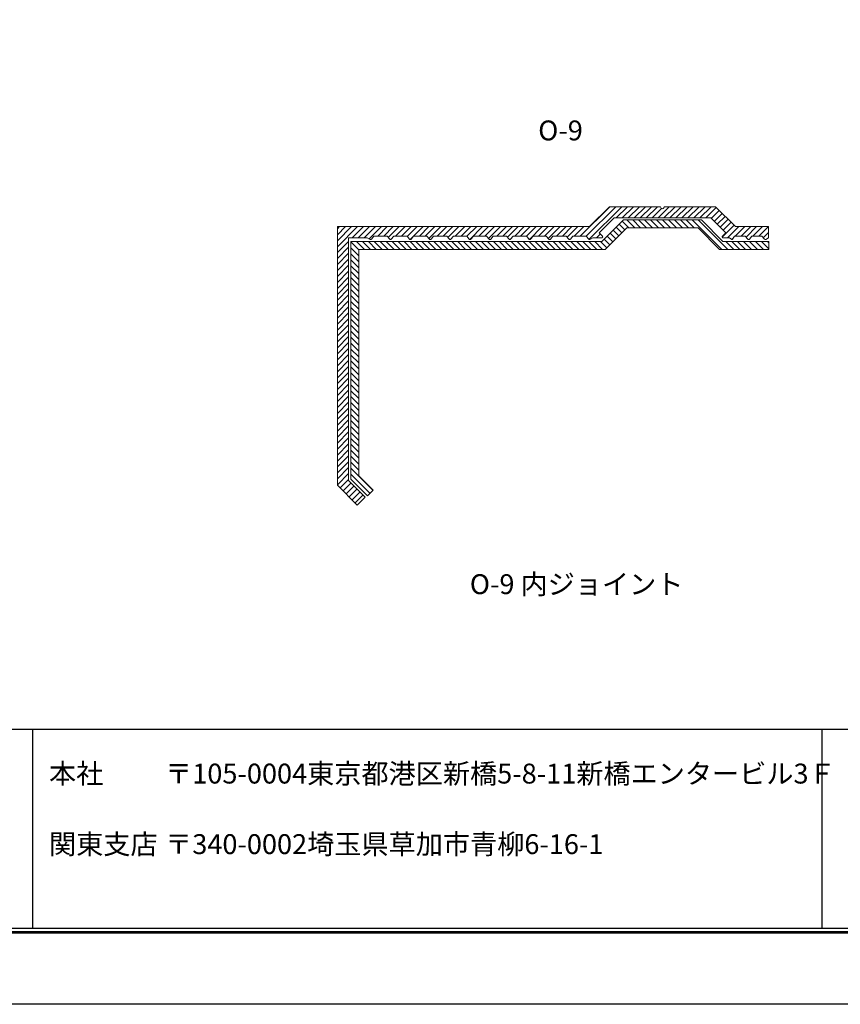
# Model space of a CAD drawing. Units: millimetres. Extents: x 0 to 420, y 0 to 297.
# Drawn here: x 129 to 252, y 0 to 149 of the extents above; entities that cross this region are included whole.
import ezdxf
from ezdxf.enums import TextEntityAlignment as Align

# ---------------------------------------------------------------- set-up
doc = ezdxf.new("R2010")
doc.units = ezdxf.units.MM
doc.linetypes.add('HIDDEN', pattern=[9.525, 6.35, -3.175])
doc.layers.get('Defpoints').update_dxf_attribs({"color": 251})
for name, color, linetype, lineweight in [('1-1図枠', 3, 'Continuous', 25), ('1-2図名', 255, 'Continuous', 25), ('2-1寸法', 90, 'Continuous', 15), ('5-1実寸型', 1, 'Continuous', 18), ('6-1ハッチング', 6, 'HIDDEN', 9)]:
    doc.layers.add(name, color=color, linetype=linetype, lineweight=lineweight)

msp = doc.modelspace()

# ---------------------------------------------------------------- linework, layer by layer
at = {"layer": '1-1図枠'}
for p, q in [((10.5, 41.52), (409.5, 41.52)), ((130.5, 41.52), (130.5, 11.52)), ((249.5, 41.52), (249.5, 11.52)), ((10, 11.02), (410, 11.02)), ((10.5, 11.52), (409.5, 11.52))]:
    msp.add_line(p, q, dxfattribs=at)
at = {"layer": '5-1実寸型'}
for p, q in [((214.47, 117.32), (217.47, 120.32)), ((217.47, 120.32), (225.17, 120.32)), ((225.17, 120.32), (225.3, 120.12)), ((225.64, 120.12), (225.77, 120.32)), ((225.77, 120.32), (233.47, 120.32)), ((233.47, 120.32), (236.47, 117.32)), ((176.47, 78.32), (176.47, 117.32)), ((176.47, 117.32), (214.47, 117.32)), ((218.18, 118.62), (215.93, 116.38)), ((216.35, 115.07), (219.6, 118.32)), ((232.77, 118.62), (218.18, 118.62)), ((219.6, 118.32), (231.35, 118.32)), ((231.35, 118.32), (234.6, 115.07)), ((235.02, 116.38), (232.77, 118.62)), ((236.47, 117.32), (241.47, 117.32)), ((241.47, 117.32), (241.47, 115.62)), ((181.97, 115.87), (181.59, 115.42)), ((183.97, 115.87), (181.97, 115.87)), ((184.36, 115.42), (183.97, 115.87)), ((184.97, 115.87), (184.59, 115.42)), ((186.97, 115.87), (184.97, 115.87)), ((187.36, 115.42), (186.97, 115.87)), ((187.97, 115.87), (187.59, 115.42)), ((189.97, 115.87), (187.97, 115.87)), ((190.36, 115.42), (189.97, 115.87)), ((190.97, 115.87), (190.59, 115.42)), ((192.97, 115.87), (190.97, 115.87)), ((193.36, 115.42), (192.97, 115.87)), ((193.97, 115.87), (193.59, 115.42)), ((195.97, 115.87), (193.97, 115.87)), ((196.36, 115.42), (195.97, 115.87)), ((196.97, 115.87), (196.59, 115.42)), ((198.97, 115.87), (196.97, 115.87)), ((199.36, 115.42), (198.97, 115.87)), ((199.97, 115.87), (199.59, 115.42)), ((201.97, 115.87), (199.97, 115.87)), ((202.36, 115.42), (201.97, 115.87)), ((202.97, 115.87), (202.59, 115.42)), ((204.97, 115.87), (202.97, 115.87)), ((205.36, 115.42), (204.97, 115.87)), ((205.97, 115.87), (205.59, 115.42)), ((207.97, 115.87), (205.97, 115.87)), ((208.36, 115.42), (207.97, 115.87)), ((208.97, 115.87), (208.59, 115.42)), ((210.97, 115.87), (208.97, 115.87)), ((211.36, 115.42), (210.97, 115.87)), ((211.97, 115.87), (211.59, 115.42)), ((213.97, 115.87), (211.97, 115.87)), ((214.36, 115.42), (213.97, 115.87)), ((215.93, 116.38), (216.44, 115.87)), ((220.1, 117.12), (216.85, 113.87)), ((230.85, 117.12), (220.1, 117.12)), ((234.1, 113.87), (230.85, 117.12)), ((234.51, 115.87), (235.02, 116.38)), ((236.35, 115.87), (236.04, 115.41)), ((237.97, 115.87), (236.35, 115.87)), ((238.36, 115.42), (237.97, 115.87)), ((238.97, 115.87), (238.59, 115.42)), ((240.47, 115.87), (238.97, 115.87)), ((240.86, 115.43), (240.47, 115.87)), ((180.97, 115.62), (178.17, 115.62)), ((178.17, 115.62), (178.17, 79.03)), ((178.5, 79.22), (178.5, 115.07)), ((178.5, 115.07), (216.35, 115.07)), ((181.4, 115.39), (180.97, 115.62)), ((214.97, 115.62), (214.55, 115.39)), ((216.32, 115.62), (214.97, 115.62)), ((234.6, 115.07), (241.5, 115.07)), ((235.22, 115.62), (234.62, 115.62)), ((235.6, 115.62), (234.62, 115.62)), ((235.93, 115.39), (235.6, 115.62)), ((241.47, 115.62), (241.05, 115.39)), ((241.5, 115.07), (241.5, 113.87)), ((216.85, 113.87), (179.7, 113.87)), ((179.7, 113.87), (179.7, 79.72)), ((241.5, 113.87), (234.1, 113.87)), ((178.17, 79.03), (180.68, 76.52)), ((181, 76.72), (178.5, 79.22)), ((179.7, 79.72), (181.85, 77.57)), ((179.47, 75.32), (176.47, 78.32)), ((181.85, 77.57), (181, 76.72)), ((180.68, 76.52), (179.47, 75.32))]:
    msp.add_line(p, q, dxfattribs=at)
for centre, radius, start, end in [((225.47, 120.22), 0.2, 212.3335, 327.6665), ((216.32, 115.77), 0.15, 270, 39.7208), ((234.62, 115.77), 0.15, 140.2792, 270), ((181.47, 115.52), 0.15, 241.582, 319.2193), ((184.47, 115.52), 0.15, 220.7807, 319.2193), ((187.47, 115.52), 0.15, 220.7807, 319.2193), ((190.47, 115.52), 0.15, 220.7807, 319.2193), ((193.47, 115.52), 0.15, 220.7807, 319.2193), ((196.47, 115.52), 0.15, 220.7807, 319.2193), ((199.47, 115.52), 0.15, 220.7807, 319.2193), ((202.47, 115.52), 0.15, 220.7807, 319.2193), ((205.47, 115.52), 0.15, 220.7807, 319.2193), ((208.47, 115.52), 0.15, 220.7807, 319.2193), ((211.47, 115.52), 0.15, 220.7807, 319.2193), ((214.47, 115.52), 0.15, 220.7807, 298.418), ((235.97, 115.45), 0.075, 234.5413, 326.1803), ((238.47, 115.52), 0.15, 220.7807, 319.2193), ((240.97, 115.52), 0.15, 219.5353, 298.418)]:
    msp.add_arc(centre, radius, start, end, dxfattribs=at)
at = {"layer": '6-1ハッチング', "linetype": 'Continuous'}
for p, q in [((213.08, 115.87), (217.53, 120.32)), ((213.98, 115.87), (218.43, 120.32)), ((214.4, 115.39), (219.33, 120.32)), ((218.52, 118.62), (220.22, 120.32)), ((219.42, 118.62), (221.12, 120.32)), ((220.32, 118.62), (222.02, 120.32)), ((221.22, 118.62), (222.92, 120.32)), ((222.12, 118.62), (223.82, 120.32)), ((223.01, 118.62), (224.71, 120.32)), ((224.81, 118.62), (226.51, 120.32)), ((225.71, 118.62), (227.41, 120.32)), ((226.61, 118.62), (228.31, 120.32)), ((227.5, 118.62), (229.2, 120.32)), ((228.4, 118.62), (230.1, 120.32)), ((229.3, 118.62), (231, 120.32)), ((230.2, 118.62), (231.9, 120.32)), ((231.1, 118.62), (232.8, 120.32)), ((223.91, 118.62), (225.35, 120.06)), ((232, 118.62), (233.58, 120.21)), ((232.83, 118.56), (234.03, 119.76)), ((233.28, 118.11), (234.48, 119.31)), ((233.73, 117.66), (234.93, 118.86)), ((176.47, 116.98), (176.81, 117.32)), ((176.47, 116.08), (177.71, 117.32)), ((176.47, 115.19), (178.61, 117.32)), ((176.47, 114.29), (179.51, 117.32)), ((178.71, 115.62), (180.41, 117.32)), ((179.6, 115.62), (181.3, 117.32)), ((180.5, 115.62), (182.2, 117.32)), ((181.25, 115.47), (183.1, 117.32)), ((182.55, 115.87), (184, 117.32)), ((183.45, 115.87), (184.9, 117.32)), ((184.15, 115.67), (185.79, 117.32)), ((185.24, 115.87), (186.69, 117.32)), ((186.14, 115.87), (187.59, 117.32)), ((187, 115.84), (188.49, 117.32)), ((187.44, 115.38), (189.39, 117.32)), ((188.83, 115.87), (190.28, 117.32)), ((189.73, 115.87), (191.18, 117.32)), ((190.28, 115.52), (192.08, 117.32)), ((191.53, 115.87), (192.98, 117.32)), ((192.43, 115.87), (193.88, 117.32)), ((193.14, 115.68), (194.77, 117.32)), ((194.22, 115.87), (195.67, 117.32)), ((195.12, 115.87), (196.57, 117.32)), ((195.99, 115.85), (197.47, 117.32)), ((196.42, 115.38), (198.37, 117.32)), ((197.81, 115.87), (199.26, 117.32)), ((198.71, 115.87), (200.16, 117.32)), ((199.27, 115.53), (201.06, 117.32)), ((200.51, 115.87), (201.96, 117.32)), ((201.41, 115.87), (202.86, 117.32)), ((202.13, 115.7), (203.75, 117.32)), ((203.2, 115.87), (204.65, 117.32)), ((204.1, 115.87), (205.55, 117.32)), ((204.99, 115.86), (206.45, 117.32)), ((205.41, 115.39), (207.35, 117.32)), ((206.79, 115.87), (208.24, 117.32)), ((207.69, 115.87), (209.14, 117.32)), ((208.26, 115.54), (210.04, 117.32)), ((209.49, 115.87), (210.94, 117.32)), ((210.39, 115.87), (211.84, 117.32)), ((211.12, 115.71), (212.73, 117.32)), ((212.18, 115.87), (213.63, 117.32)), ((219.8, 116.82), (218.95, 117.67)), ((220.4, 117.12), (219.4, 118.12)), ((221.29, 117.12), (220.09, 118.32)), ((222.19, 117.12), (220.99, 118.32)), ((223.09, 117.12), (221.89, 118.32)), ((223.99, 117.12), (222.79, 118.32)), ((224.89, 117.12), (223.69, 118.32)), ((225.78, 117.12), (224.58, 118.32)), ((226.68, 117.12), (225.48, 118.32)), ((227.58, 117.12), (226.38, 118.32)), ((228.48, 117.12), (227.28, 118.32)), ((229.38, 117.12), (228.18, 118.32)), ((230.27, 117.12), (229.07, 118.32)), ((234.42, 113.87), (229.97, 118.32)), ((235.32, 113.87), (230.87, 118.32)), ((234.18, 117.21), (235.38, 118.42)), ((234.48, 115.72), (236.28, 117.52)), ((234.63, 116.76), (235.83, 117.97)), ((235.28, 115.62), (236.98, 117.32)), ((236.43, 115.87), (237.88, 117.32)), ((237.33, 115.87), (238.78, 117.32)), ((238.09, 115.74), (239.68, 117.32)), ((239.12, 115.87), (240.57, 117.32)), ((240.02, 115.87), (241.47, 117.32)), ((215.52, 115.62), (216.1, 116.2)), ((218, 115.03), (217.15, 115.88)), ((218.45, 115.48), (217.6, 116.33)), ((218.9, 115.93), (218.05, 116.77)), ((219.35, 116.37), (218.5, 117.22)), ((240.68, 115.63), (241.47, 116.43)), ((176.47, 113.39), (178.17, 115.09)), ((179.7, 113.82), (178.5, 115.02)), ((180.54, 113.87), (179.34, 115.07)), ((181.44, 113.87), (180.24, 115.07)), ((182.34, 113.87), (181.14, 115.07)), ((183.23, 113.87), (182.03, 115.07)), ((184.13, 113.87), (182.93, 115.07)), ((185.03, 113.87), (183.83, 115.07)), ((185.93, 113.87), (184.73, 115.07)), ((186.83, 113.87), (185.63, 115.07)), ((187.72, 113.87), (186.52, 115.07)), ((188.62, 113.87), (187.42, 115.07)), ((189.52, 113.87), (188.32, 115.07)), ((190.42, 113.87), (189.22, 115.07)), ((191.32, 113.87), (190.12, 115.07)), ((192.21, 113.87), (191.01, 115.07)), ((193.11, 113.87), (191.91, 115.07)), ((194.01, 113.87), (192.81, 115.07)), ((194.91, 113.87), (193.71, 115.07)), ((195.81, 113.87), (194.61, 115.07)), ((196.7, 113.87), (195.5, 115.07)), ((197.6, 113.87), (196.4, 115.07)), ((198.5, 113.87), (197.3, 115.07)), ((199.4, 113.87), (198.2, 115.07)), ((200.3, 113.87), (199.1, 115.07)), ((201.2, 113.87), (200, 115.07)), ((202.09, 113.87), (200.89, 115.07)), ((202.99, 113.87), (201.79, 115.07)), ((203.89, 113.87), (202.69, 115.07)), ((204.79, 113.87), (203.59, 115.07)), ((205.69, 113.87), (204.49, 115.07)), ((206.58, 113.87), (205.38, 115.07)), ((207.48, 113.87), (206.28, 115.07)), ((208.38, 113.87), (207.18, 115.07)), ((209.28, 113.87), (208.08, 115.07)), ((210.18, 113.87), (208.98, 115.07)), ((211.07, 113.87), (209.87, 115.07)), ((211.97, 113.87), (210.77, 115.07)), ((212.87, 113.87), (211.67, 115.07)), ((213.77, 113.87), (212.57, 115.07)), ((214.67, 113.87), (213.47, 115.07)), ((215.56, 113.87), (214.36, 115.07)), ((216.46, 113.87), (215.26, 115.07)), ((217.1, 114.13), (216.16, 115.07)), ((217.55, 114.58), (216.7, 115.43)), ((236.22, 113.87), (235.02, 115.07)), ((237.12, 113.87), (235.92, 115.07)), ((235.94, 115.38), (236.19, 115.63)), ((238.01, 113.87), (236.81, 115.07)), ((238.91, 113.87), (237.71, 115.07)), ((239.81, 113.87), (238.61, 115.07)), ((240.71, 113.87), (239.51, 115.07)), ((241.5, 113.98), (240.41, 115.07)), ((241.5, 114.88), (241.3, 115.07)), ((176.47, 112.49), (178.17, 114.19)), ((176.47, 111.59), (178.17, 113.29)), ((179.7, 112.92), (178.5, 114.12)), ((179.7, 112.02), (178.5, 113.22)), ((176.47, 110.7), (178.17, 112.4)), ((176.47, 109.8), (178.17, 111.5)), ((179.7, 111.12), (178.5, 112.32)), ((179.7, 110.22), (178.5, 111.42)), ((176.47, 108.9), (178.17, 110.6)), ((179.7, 109.33), (178.5, 110.53)), ((176.47, 108), (178.17, 109.7)), ((176.47, 107.1), (178.17, 108.8)), ((179.7, 108.43), (178.5, 109.63)), ((179.7, 107.53), (178.5, 108.73)), ((176.47, 106.21), (178.17, 107.91)), ((176.47, 105.31), (178.17, 107.01)), ((179.7, 106.63), (178.5, 107.83)), ((179.7, 105.73), (178.5, 106.93)), ((176.47, 104.41), (178.17, 106.11)), ((179.7, 104.84), (178.5, 106.04)), ((176.47, 103.51), (178.17, 105.21)), ((176.47, 102.61), (178.17, 104.31)), ((179.7, 103.94), (178.5, 105.14)), ((179.7, 103.04), (178.5, 104.24)), ((176.47, 101.72), (178.17, 103.42)), ((176.47, 100.82), (178.17, 102.52)), ((179.7, 102.14), (178.5, 103.34)), ((176.47, 99.92), (178.17, 101.62)), ((179.7, 101.24), (178.5, 102.44)), ((179.7, 100.35), (178.5, 101.55)), ((176.47, 99.02), (178.17, 100.72)), ((176.47, 98.12), (178.17, 99.82)), ((179.7, 99.45), (178.5, 100.65)), ((179.7, 98.55), (178.5, 99.75)), ((176.47, 97.23), (178.17, 98.93)), ((176.47, 96.33), (178.17, 98.03)), ((179.7, 97.65), (178.5, 98.85)), ((176.47, 95.43), (178.17, 97.13)), ((179.7, 96.75), (178.5, 97.95)), ((179.7, 95.86), (178.5, 97.06)), ((176.47, 94.53), (178.17, 96.23)), ((176.47, 93.63), (178.17, 95.33)), ((179.7, 94.96), (178.5, 96.16)), ((179.7, 94.06), (178.5, 95.26)), ((176.47, 92.74), (178.17, 94.44)), ((179.7, 93.16), (178.5, 94.36)), ((176.47, 91.84), (178.17, 93.54)), ((176.47, 90.94), (178.17, 92.64)), ((179.7, 92.26), (178.5, 93.46)), ((179.7, 91.37), (178.5, 92.57)), ((176.47, 90.04), (178.17, 91.74)), ((176.47, 89.14), (178.17, 90.84)), ((179.7, 90.47), (178.5, 91.67)), ((179.7, 89.57), (178.5, 90.77)), ((176.47, 88.25), (178.17, 89.95)), ((179.7, 88.67), (178.5, 89.87)), ((176.47, 87.35), (178.17, 89.05)), ((176.47, 86.45), (178.17, 88.15)), ((179.7, 87.77), (178.5, 88.97)), ((179.7, 86.88), (178.5, 88.08)), ((176.47, 85.55), (178.17, 87.25)), ((176.47, 84.65), (178.17, 86.35)), ((179.7, 85.98), (178.5, 87.18)), ((179.7, 85.08), (178.5, 86.28)), ((176.47, 83.76), (178.17, 85.46)), ((179.7, 84.18), (178.5, 85.38)), ((176.47, 82.86), (178.17, 84.56)), ((176.47, 81.96), (178.17, 83.66)), ((179.7, 83.28), (178.5, 84.48)), ((179.7, 82.39), (178.5, 83.59)), ((176.47, 81.06), (178.17, 82.76)), ((176.47, 80.16), (178.17, 81.86)), ((179.7, 81.49), (178.5, 82.69)), ((179.7, 80.59), (178.5, 81.79)), ((176.47, 79.27), (178.17, 80.97)), ((181.83, 77.56), (178.5, 80.89)), ((176.47, 78.37), (178.17, 80.07)), ((176.9, 77.9), (178.17, 79.17)), ((181.38, 77.11), (178.5, 79.99)), ((177.35, 77.45), (178.55, 78.65)), ((177.8, 77), (179, 78.2)), ((178.25, 76.55), (179.45, 77.75)), ((178.7, 76.1), (179.9, 77.3)), ((179.15, 75.65), (180.35, 76.85))]:
    msp.add_line(p, q, dxfattribs=at)
at = {"layer": 'Defpoints'}
msp.add_line((9.8, 10.82), (410.2, 10.82), dxfattribs=at)
msp.add_line((9.8, 10.82), (410.2, 10.82), dxfattribs=at)
msp.add_lwpolyline([(0, 0.02), (0, 297.02), (420, 297.02), (420, 0.02)], close=True, dxfattribs=at)

# ---------------------------------------------------------------- texts
at = {"layer": '1-2図名', "ltscale": 2}
for s, p in [('本社', (133, 33.32)), ('〒105-0004東京都港区新橋5-8-11新橋エンタービル3Ｆ', (150.5, 33.32)), ('関東支店', (133, 22.68)), ('〒340-0002埼玉県草加市青柳6-16-1', (150.5, 22.68))]:
    msp.add_text(s, height=3, dxfattribs=at).set_placement(p)
at = {"layer": '2-1寸法'}
msp.add_text('O-9', height=3, dxfattribs=at).set_placement((210.11, 130.32), align=Align.CENTER)
msp.add_text('O-9 内ジョイント', height=3, dxfattribs=at).set_placement((212.54, 63), align=Align.MIDDLE)

doc.saveas('drawing.dxf')
